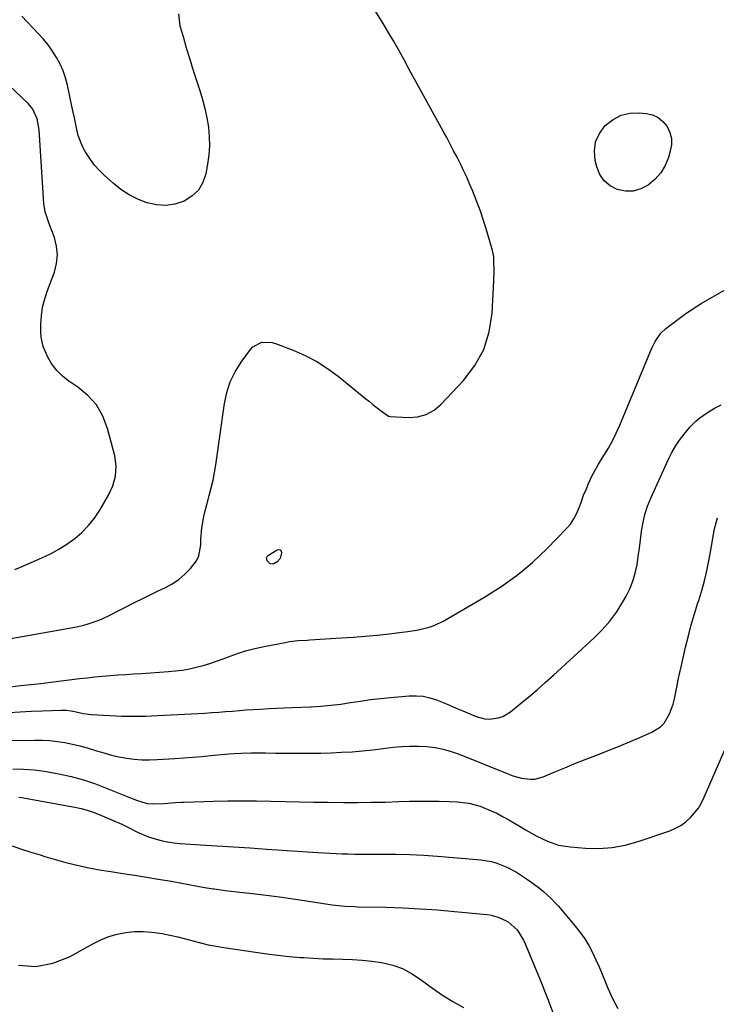
# Model space of a CAD drawing. Units: inches. Extents: x 1873196 to 1878556, y 410847 to 416098.
# Drawn here: x 1873591 to 1873877, y 413438 to 413843 of the extents above; entities that cross this region are included whole.
import ezdxf

# ---------------------------------------------------------------- set-up
doc = ezdxf.new("R2010")
doc.units = ezdxf.units.IN
doc.header["$MEASUREMENT"] = 0
doc.layers.add('7', color=7, linetype='Continuous')
doc.layers.add('8', color=7, linetype='Continuous')

msp = doc.modelspace()

# ---------------------------------------------------------------- linework, layer by layer
at = {"layer": '7', "color": 18}
for points in [[(1873583.94, 413587.79, 1818), (1873614.01, 413593.1, 1818), (1873617.73, 413593.92, 1818), (1873619.56, 413594.45, 1818), (1873623.16, 413595.72, 1818), (1873624.93, 413596.44, 1818), (1873628.39, 413598.06, 1818), (1873638.86, 413603.39, 1818), (1873641.89, 413604.91, 1818), (1873644.92, 413606.41, 1818), (1873647.97, 413607.87, 1818), (1873651.19, 413609.39, 1818), (1873654.05, 413610.96, 1818), (1873656.75, 413612.73, 1818), (1873659.2, 413614.84, 1818), (1873661.48, 413617.16, 1818), (1873663.99, 413620.44, 1818), (1873664.98, 413622.44, 1818), (1873665.75, 413626.89, 1818), (1873665.79, 413629.26, 1818), (1873666.2, 413633.97, 1818), (1873667.03, 413638.63, 1818), (1873667.54, 413640.94, 1818), (1873668.74, 413645.53, 1818), (1873669.21, 413647.2, 1818), (1873670.04, 413650.33, 1818), (1873670.77, 413653.47, 1818), (1873671.38, 413656.65, 1818), (1873671.9, 413659.84, 1818), (1873675.44, 413684.97, 1818), (1873676.42, 413689.52, 1818), (1873677.83, 413693.89, 1818), (1873679.87, 413698, 1818), (1873682.32, 413701.95, 1818), (1873686.15, 413707.2, 1818), (1873687.11, 413708.24, 1818), (1873690.78, 413710.14, 1818), (1873695.04, 413710.06, 1818), (1873696.43, 413709.65, 1818), (1873703.73, 413706.86, 1818), (1873708.62, 413704.71, 1818), (1873713.35, 413702.27, 1818), (1873717.82, 413699.39, 1818), (1873722.13, 413696.22, 1818), (1873733.53, 413686.94, 1818), (1873734.98, 413685.77, 1818), (1873736.42, 413684.6, 1818), (1873739.33, 413682.28, 1818), (1873742.83, 413679.73, 1818), (1873743.44, 413679.62, 1818), (1873751, 413679.23, 1818), (1873754.77, 413679.55, 1818), (1873758.31, 413680.46, 1818), (1873761.49, 413682.25, 1818), (1873764.44, 413684.64, 1818), (1873773.59, 413694.39, 1818), (1873778.28, 413700.59, 1818), (1873781.97, 413707.22, 1818), (1873784.18, 413714.47, 1818), (1873785.41, 413722.14, 1818), (1873786.08, 413735.35, 1818), (1873786.17, 413739.62, 1818), (1873786.09, 413743.22, 1818), (1873785.98, 413745.22, 1818), (1873785.67, 413747.19, 1818), (1873785.51, 413747.84, 1818), (1873783.32, 413755.39, 1818), (1873781.98, 413759.71, 1818), (1873780.55, 413763.98, 1818), (1873778.96, 413768.21, 1818), (1873777.27, 413772.39, 1818), (1873776.11, 413775.13, 1818), (1873774.9, 413777.91, 1818), (1873773.64, 413780.67, 1818), (1873772.32, 413783.39, 1818), (1873770.96, 413786.1, 1818), (1873769.55, 413788.79, 1818), (1873768.14, 413791.47, 1818), (1873766.69, 413794.14, 1818), (1873765.24, 413796.8, 1818), (1873757.81, 413810.24, 1818), (1873755.63, 413814.19, 1818), (1873753.47, 413818.14, 1818), (1873751.32, 413822.1, 1818), (1873749.18, 413826.06, 1818), (1873747.01, 413830.01, 1818), (1873744.79, 413833.92, 1818), (1873742.5, 413837.8, 1818), (1873740.15, 413841.64, 1818), (1873737.14, 413846.46, 1818)], [(1873656.53, 413844.99, 1818), (1873657.2, 413840.04, 1818), (1873658.44, 413835.67, 1818), (1873659.79, 413831.02, 1818), (1873661.18, 413826.38, 1818), (1873662.64, 413821.76, 1818), (1873664.13, 413817.15, 1818), (1873665.33, 413813.53, 1818), (1873666.45, 413809.83, 1818), (1873667.44, 413806.1, 1818), (1873668.22, 413802.31, 1818), (1873668.86, 413798.5, 1818), (1873669.21, 413794.67, 1818), (1873669.32, 413790.84, 1818), (1873669.05, 413787.02, 1818), (1873668.54, 413783.2, 1818), (1873667.83, 413779.32, 1818), (1873666.57, 413775.71, 1818), (1873664.76, 413772.54, 1818), (1873662.1, 413770.05, 1818), (1873658.88, 413768, 1818), (1873655.12, 413766.83, 1818), (1873651.34, 413766.24, 1818), (1873647.51, 413766.49, 1818), (1873643.67, 413767.32, 1818), (1873643.63, 413767.33, 1818), (1873639.87, 413768.86, 1818), (1873636.27, 413770.67, 1818), (1873632.93, 413772.91, 1818), (1873629.74, 413775.43, 1818), (1873626.18, 413778.63, 1818), (1873624.09, 413780.67, 1818), (1873622.14, 413782.83, 1818), (1873620.4, 413785.15, 1818), (1873618.28, 413788.42, 1818), (1873617.14, 413790.57, 1818), (1873615.4, 413795.07, 1818), (1873614.8, 413797.43, 1818), (1873613.83, 413802.23, 1818), (1873613.33, 413804.63, 1818), (1873612.83, 413807.03, 1818), (1873611, 413815.66, 1818), (1873610.2, 413818.65, 1818), (1873609.23, 413821.56, 1818), (1873607.97, 413824.37, 1818), (1873606.52, 413827.11, 1818), (1873604.84, 413829.72, 1818), (1873603.06, 413832.25, 1818), (1873601.1, 413834.65, 1818), (1873599.03, 413836.96, 1818), (1873592.23, 413844.06, 1818)], [(1873589.38, 413616.88, 1816), (1873591.68, 413617.8, 1816), (1873600.43, 413621.6, 1816), (1873603.98, 413623.3, 1816), (1873607.44, 413625.16, 1816), (1873610.76, 413627.26, 1816), (1873613.98, 413629.52, 1816), (1873616.95, 413632.07, 1816), (1873619.69, 413634.82, 1816), (1873622.08, 413637.88, 1816), (1873624.24, 413641.14, 1816), (1873627.83, 413647.36, 1816), (1873629.61, 413651.15, 1816), (1873630.72, 413655.18, 1816), (1873631.02, 413659.32, 1816), (1873630.41, 413663.43, 1816), (1873627.45, 413674.76, 1816), (1873625.5, 413679.79, 1816), (1873622.93, 413684.37, 1816), (1873619.4, 413688.27, 1816), (1873615.25, 413691.72, 1816), (1873611.6, 413694.11, 1816), (1873608.96, 413696.17, 1816), (1873606.59, 413698.47, 1816), (1873604.63, 413701.13, 1816), (1873602.95, 413704.03, 1816), (1873601.01, 413708.45, 1816), (1873600.18, 413712.22, 1816), (1873600.07, 413714.17, 1816), (1873600.11, 413717.42, 1816), (1873600.34, 413720.99, 1816), (1873600.81, 413724.51, 1816), (1873601.65, 413727.97, 1816), (1873602.75, 413731.37, 1816), (1873605.62, 413738.94, 1816), (1873606.53, 413742.5, 1816), (1873606.93, 413746.07, 1816), (1873606.53, 413749.63, 1816), (1873605.62, 413753.19, 1816), (1873603.75, 413758.11, 1816), (1873603.34, 413759.21, 1816), (1873601.89, 413763.69, 1816), (1873601.34, 413767.16, 1816), (1873599.34, 413797.41, 1816), (1873599.18, 413798.9, 1816), (1873598.57, 413801.81, 1816), (1873596.79, 413805.87, 1816), (1873594.9, 413808.13, 1816), (1873576.65, 413825.27, 1816)], [(1873587.12, 413558.16, 1822), (1873591.62, 413558.41, 1822), (1873596.13, 413558.61, 1822), (1873600.64, 413558.79, 1822), (1873608.34, 413559.06, 1822), (1873610.43, 413559.03, 1822), (1873612.53, 413558.79, 1822), (1873614.58, 413558.4, 1822), (1873617.62, 413557.7, 1822), (1873620.7, 413557.28, 1822), (1873628.42, 413556.84, 1822), (1873633.31, 413556.64, 1822), (1873638.21, 413556.55, 1822), (1873643.11, 413556.63, 1822), (1873648.01, 413556.81, 1822), (1873667.45, 413557.88, 1822), (1873670.28, 413558.05, 1822), (1873673.1, 413558.24, 1822), (1873675.93, 413558.46, 1822), (1873678.75, 413558.7, 1822), (1873681.58, 413558.95, 1822), (1873684.4, 413559.17, 1822), (1873687.23, 413559.36, 1822), (1873690.06, 413559.53, 1822), (1873693.75, 413559.73, 1822), (1873696.87, 413559.89, 1822), (1873699.99, 413560.03, 1822), (1873703.11, 413560.16, 1822), (1873710.89, 413560.47, 1822), (1873715, 413560.71, 1822), (1873719.09, 413561.06, 1822), (1873723.17, 413561.56, 1822), (1873727.24, 413562.17, 1822), (1873731.31, 413562.81, 1822), (1873735.38, 413563.38, 1822), (1873739.47, 413563.85, 1822), (1873743.57, 413564.27, 1822), (1873751.26, 413564.95, 1822), (1873754.14, 413565, 1822), (1873756.98, 413564.78, 1822), (1873759.75, 413564.15, 1822), (1873762.49, 413563.27, 1822), (1873765.2, 413562.16, 1822), (1873767.9, 413561.04, 1822), (1873770.6, 413559.92, 1822), (1873773.29, 413558.78, 1822), (1873778.73, 413556.46, 1822), (1873782.34, 413555.46, 1822), (1873784.2, 413555.36, 1822), (1873787.93, 413555.84, 1822), (1873789.69, 413556.43, 1822), (1873792.88, 413558.37, 1822), (1873796.88, 413561.65, 1822), (1873800.35, 413564.53, 1822), (1873803.78, 413567.45, 1822), (1873807.17, 413570.43, 1822), (1873810.52, 413573.44, 1822), (1873827.23, 413588.69, 1822), (1873830.59, 413592.07, 1822), (1873833.72, 413595.63, 1822), (1873836.5, 413599.47, 1822), (1873839.04, 413603.49, 1822), (1873840.35, 413605.8, 1822), (1873841.88, 413608.88, 1822), (1873843.18, 413612.04, 1822), (1873844.13, 413615.32, 1822), (1873844.84, 413618.69, 1822), (1873845.36, 413622.12, 1822), (1873845.85, 413625.55, 1822), (1873846.3, 413628.99, 1822), (1873846.72, 413632.43, 1822), (1873846.74, 413632.58, 1822), (1873847.31, 413636.05, 1822), (1873848.1, 413639.46, 1822), (1873849.19, 413642.79, 1822), (1873850.48, 413646.07, 1822), (1873857.73, 413662.14, 1822), (1873859.09, 413664.85, 1822), (1873860.59, 413667.47, 1822), (1873862.31, 413669.96, 1822), (1873864.16, 413672.36, 1822), (1873866.69, 413675.36, 1822), (1873868.96, 413677.69, 1822), (1873870.63, 413679.08, 1822), (1873873.3, 413680.95, 1822), (1873876.69, 413683.11, 1822), (1873879.37, 413684.49, 1822)], [(1873575.42, 413546.44, 1824), (1873597.49, 413546.75, 1824), (1873600.63, 413546.7, 1824), (1873603.75, 413546.54, 1824), (1873606.86, 413546.21, 1824), (1873609.97, 413545.75, 1824), (1873613.05, 413545.14, 1824), (1873616.1, 413544.44, 1824), (1873619.12, 413543.6, 1824), (1873622.92, 413542.41, 1824), (1873625.96, 413541.47, 1824), (1873629.02, 413540.64, 1824), (1873632.12, 413539.95, 1824), (1873635.24, 413539.37, 1824), (1873638.39, 413538.97, 1824), (1873641.54, 413538.7, 1824), (1873644.7, 413538.65, 1824), (1873647.87, 413538.74, 1824), (1873655.14, 413539.19, 1824), (1873658.82, 413539.44, 1824), (1873662.51, 413539.72, 1824), (1873666.19, 413540.04, 1824), (1873669.87, 413540.4, 1824), (1873672.67, 413540.69, 1824), (1873677.22, 413541.09, 1824), (1873679.5, 413541.25, 1824), (1873682.35, 413541.4, 1824), (1873686.35, 413541.52, 1824), (1873688.35, 413541.54, 1824), (1873692.35, 413541.49, 1824), (1873696.35, 413541.44, 1824), (1873698.35, 413541.42, 1824), (1873706.49, 413541.38, 1824), (1873710.76, 413541.39, 1824), (1873715.03, 413541.44, 1824), (1873719.3, 413541.57, 1824), (1873723.56, 413541.75, 1824), (1873727.83, 413542.01, 1824), (1873732.08, 413542.34, 1824), (1873736.33, 413542.77, 1824), (1873740.57, 413543.27, 1824), (1873744.74, 413543.81, 1824), (1873748.17, 413544.14, 1824), (1873751.62, 413544.33, 1824), (1873755.06, 413544.29, 1824), (1873758.51, 413544.11, 1824), (1873761.93, 413543.67, 1824), (1873765.29, 413543.02, 1824), (1873768.59, 413542.08, 1824), (1873771.84, 413540.93, 1824), (1873792.15, 413532.74, 1824), (1873793.89, 413532.1, 1824), (1873797.45, 413531.13, 1824), (1873801.08, 413530.67, 1824), (1873802.87, 413530.74, 1824), (1873806.35, 413531.67, 1824), (1873811.14, 413533.7, 1824), (1873815.25, 413535.42, 1824), (1873819.37, 413537.11, 1824), (1873823.51, 413538.75, 1824), (1873827.97, 413540.49, 1824), (1873832.27, 413542.17, 1824), (1873836.55, 413543.89, 1824), (1873840.82, 413545.65, 1824), (1873845.07, 413547.45, 1824), (1873850.88, 413549.95, 1824), (1873854.49, 413552.24, 1824), (1873855.93, 413553.78, 1824), (1873858.21, 413557.49, 1824), (1873859.74, 413561.58, 1824), (1873860.26, 413563.72, 1824), (1873861.16, 413568.43, 1824), (1873861.77, 413571.45, 1824), (1873862.42, 413574.46, 1824), (1873863.08, 413577.46, 1824), (1873864.79, 413584.92, 1824), (1873865.91, 413589.51, 1824), (1873867.11, 413594.09, 1824), (1873868.45, 413598.62, 1824), (1873869.86, 413603.14, 1824), (1873870.18, 413604.11, 1824), (1873871.41, 413608.15, 1824), (1873872.53, 413612.21, 1824), (1873873.48, 413616.31, 1824), (1873874.31, 413620.44, 1824), (1873874.94, 413624.02, 1824), (1873875.37, 413626.38, 1824), (1873876.23, 413631.12, 1824), (1873876.66, 413633.48, 1824), (1873877.9, 413638.08, 1824)], [(1873588.57, 413535.02, 1826), (1873592.93, 413534.84, 1826), (1873597.27, 413534.51, 1826), (1873601.59, 413533.94, 1826), (1873605.89, 413533.22, 1826), (1873607.52, 413532.9, 1826), (1873612.58, 413531.75, 1826), (1873617.58, 413530.4, 1826), (1873622.5, 413528.77, 1826), (1873627.36, 413526.94, 1826), (1873638.23, 413522.47, 1826), (1873639.31, 413522.06, 1826), (1873643.72, 413520.77, 1826), (1873645.99, 413520.55, 1826), (1873650.58, 413520.78, 1826), (1873655.37, 413521.15, 1826), (1873657.76, 413521.29, 1826), (1873658.96, 413521.34, 1826), (1873670.95, 413521.69, 1826), (1873676.84, 413521.81, 1826), (1873682.73, 413521.86, 1826), (1873688.62, 413521.81, 1826), (1873694.51, 413521.69, 1826), (1873700.4, 413521.53, 1826), (1873706.29, 413521.4, 1826), (1873712.18, 413521.31, 1826), (1873718.07, 413521.24, 1826), (1873724.36, 413521.19, 1826), (1873730.04, 413521.18, 1826), (1873735.72, 413521.22, 1826), (1873741.4, 413521.32, 1826), (1873747.08, 413521.48, 1826), (1873751.44, 413521.63, 1826), (1873755.51, 413521.72, 1826), (1873759.57, 413521.74, 1826), (1873763.64, 413521.67, 1826), (1873767.71, 413521.53, 1826), (1873770.94, 413521.38, 1826), (1873775.77, 413520.82, 1826), (1873780.48, 413519.57, 1826), (1873785.02, 413517.77, 1826), (1873787.23, 413516.72, 1826), (1873789.9, 413515.3, 1826), (1873792.22, 413513.99, 1826), (1873794.52, 413512.67, 1826), (1873796.81, 413511.32, 1826), (1873799.09, 413509.95, 1826), (1873801.58, 413508.49, 1826), (1873803.71, 413507.33, 1826), (1873808.09, 413505.22, 1826), (1873812.64, 413503.65, 1826), (1873817.39, 413502.87, 1826), (1873823.66, 413502.38, 1826), (1873829.18, 413502.28, 1826), (1873834.64, 413502.64, 1826), (1873840.02, 413503.66, 1826), (1873845.34, 413505.12, 1826), (1873858.29, 413509.55, 1826), (1873860.64, 413510.54, 1826), (1873862.85, 413511.73, 1826), (1873864.88, 413513.22, 1826), (1873866.79, 413514.91, 1826), (1873868.47, 413516.84, 1826), (1873870.01, 413518.87, 1826), (1873871.31, 413521.05, 1826), (1873872.46, 413523.33, 1826), (1873881.76, 413544.68, 1826)], [(1873591.08, 413523.34, 1828), (1873592.33, 413523.17, 1828), (1873593.58, 413522.97, 1828), (1873614.02, 413519.24, 1828), (1873616.57, 413518.69, 1828), (1873619.09, 413518.03, 1828), (1873621.55, 413517.2, 1828), (1873623.98, 413516.27, 1828), (1873628.87, 413514.21, 1828), (1873633.3, 413512.21, 1828), (1873635.48, 413511.13, 1828), (1873639.81, 413508.93, 1828), (1873644.28, 413507.06, 1828), (1873646.95, 413506.17, 1828), (1873649.48, 413505.49, 1828), (1873652.03, 413504.94, 1828), (1873654.61, 413504.56, 1828), (1873657.22, 413504.31, 1828), (1873665.58, 413503.79, 1828), (1873672.39, 413503.36, 1828), (1873679.19, 413502.93, 1828), (1873686, 413502.49, 1828), (1873692.8, 413502.04, 1828), (1873713.77, 413500.63, 1828), (1873716.27, 413500.48, 1828), (1873718.78, 413500.34, 1828), (1873721.29, 413500.22, 1828), (1873723.79, 413500.11, 1828), (1873726.3, 413500.03, 1828), (1873728.81, 413499.98, 1828), (1873731.32, 413499.95, 1828), (1873733.83, 413499.95, 1828), (1873740.2, 413499.97, 1828), (1873745.9, 413499.92, 1828), (1873751.58, 413499.77, 1828), (1873757.27, 413499.47, 1828), (1873762.95, 413499.07, 1828), (1873780.72, 413497.59, 1828), (1873785.1, 413496.89, 1828), (1873787.23, 413496.28, 1828), (1873791.36, 413494.63, 1828), (1873795.29, 413492.55, 1828), (1873799.49, 413489.84, 1828), (1873801.27, 413488.6, 1828), (1873804.73, 413486, 1828), (1873806.42, 413484.63, 1828), (1873809.61, 413481.7, 1828), (1873811.1, 413480.14, 1828), (1873812.54, 413478.52, 1828), (1873819.47, 413470.37, 1828), (1873821.47, 413467.82, 1828), (1873823.34, 413465.18, 1828), (1873824.99, 413462.4, 1828), (1873826.51, 413459.53, 1828), (1873827.89, 413456.59, 1828), (1873829.24, 413453.62, 1828), (1873830.54, 413450.64, 1828), (1873831.8, 413447.63, 1828), (1873832.9, 413444.95, 1828), (1873834.81, 413440.66, 1828), (1873836.91, 413436.48, 1828)], [(1873590.86, 413454.31, 1832), (1873597.96, 413453.75, 1832), (1873604.95, 413455.14, 1832), (1873611.87, 413457.82, 1832), (1873621.41, 413463.17, 1832), (1873624.64, 413464.76, 1832), (1873627.97, 413466.1, 1832), (1873631.42, 413467.07, 1832), (1873635.02, 413467.8, 1832), (1873638.58, 413468.14, 1832), (1873642.13, 413468.23, 1832), (1873645.68, 413467.96, 1832), (1873649.92, 413467.31, 1832), (1873653.09, 413466.65, 1832), (1873656.25, 413465.93, 1832), (1873659.4, 413465.14, 1832), (1873662.53, 413464.3, 1832), (1873665.67, 413463.48, 1832), (1873668.82, 413462.74, 1832), (1873672, 413462.12, 1832), (1873675.2, 413461.58, 1832), (1873688.18, 413459.63, 1832), (1873692.79, 413458.99, 1832), (1873697.42, 413458.42, 1832), (1873702.05, 413457.95, 1832), (1873706.7, 413457.55, 1832), (1873708.01, 413457.46, 1832), (1873712.01, 413457.2, 1832), (1873716, 413457, 1832), (1873720, 413456.88, 1832), (1873724.01, 413456.82, 1832), (1873728, 413456.7, 1832), (1873731.99, 413456.46, 1832), (1873735.96, 413456.02, 1832), (1873739.92, 413455.46, 1832), (1873744.63, 413454.34, 1832), (1873748.58, 413452.95, 1832), (1873752.27, 413450.98, 1832), (1873755.8, 413448.63, 1832), (1873756.87, 413447.8, 1832), (1873760.87, 413444.84, 1832), (1873764.97, 413442.03, 1832), (1873769.21, 413439.44, 1832), (1873773.55, 413437, 1832)]]:
    msp.add_polyline3d(points, dxfattribs=at)
at = {"layer": '8', "color": 18}
for points in [[(1873827.84, 413792.47, 1820), (1873829.41, 413795.89, 1820), (1873831.72, 413799.11, 1820), (1873835.02, 413801.65, 1820), (1873838.37, 413803.39, 1820), (1873842.06, 413804.19, 1820), (1873845.98, 413804.35, 1820), (1873848.63, 413804.09, 1820), (1873851.2, 413803.46, 1820), (1873853.53, 413802.43, 1820), (1873855.47, 413800.8, 1820), (1873857.17, 413798.76, 1820), (1873858.26, 413796.32, 1820), (1873858.92, 413793.82, 1820), (1873858.93, 413791.23, 1820), (1873858.5, 413788.59, 1820), (1873857.72, 413785.98, 1820), (1873856.34, 413782.68, 1820), (1873854.59, 413779.65, 1820), (1873852.27, 413777.04, 1820), (1873849.39, 413774.59, 1820), (1873846.38, 413773.09, 1820), (1873843.28, 413772.19, 1820), (1873840.06, 413772.21, 1820), (1873836.75, 413772.83, 1820), (1873833.81, 413774.4, 1820), (1873831.34, 413776.4, 1820), (1873829.59, 413779.05, 1820), (1873828.32, 413782.13, 1820), (1873827.69, 413784.78, 1820), (1873827.39, 413788.73, 1820), (1873827.84, 413792.47, 1820)], [(1873587.67, 413568.69, 1820), (1873591.79, 413569.13, 1820), (1873595.91, 413569.58, 1820), (1873600.03, 413570.06, 1820), (1873604.15, 413570.55, 1820), (1873615.95, 413572.01, 1820), (1873619.11, 413572.38, 1820), (1873622.28, 413572.72, 1820), (1873625.45, 413573.01, 1820), (1873628.63, 413573.27, 1820), (1873631.81, 413573.5, 1820), (1873634.99, 413573.73, 1820), (1873638.17, 413573.95, 1820), (1873641.35, 413574.16, 1820), (1873652.45, 413574.88, 1820), (1873655.33, 413575.15, 1820), (1873658.2, 413575.52, 1820), (1873661.04, 413576.03, 1820), (1873663.87, 413576.66, 1820), (1873666.67, 413577.41, 1820), (1873669.44, 413578.23, 1820), (1873672.18, 413579.15, 1820), (1873674.9, 413580.15, 1820), (1873676.77, 413580.87, 1820), (1873680.44, 413582.18, 1820), (1873684.14, 413583.36, 1820), (1873687.9, 413584.35, 1820), (1873691.7, 413585.2, 1820), (1873701, 413587.03, 1820), (1873702.18, 413587.23, 1820), (1873705.77, 413587.61, 1820), (1873709.37, 413587.81, 1820), (1873710.57, 413587.89, 1820), (1873723.41, 413588.69, 1820), (1873728.34, 413589.04, 1820), (1873733.27, 413589.44, 1820), (1873738.19, 413589.91, 1820), (1873743.11, 413590.44, 1820), (1873748.48, 413591.06, 1820), (1873750.7, 413591.35, 1820), (1873755.12, 413592.1, 1820), (1873759.46, 413593.14, 1820), (1873761.57, 413593.86, 1820), (1873765.58, 413595.78, 1820), (1873782, 413605.25, 1820), (1873788.96, 413609.66, 1820), (1873795.65, 413614.43, 1820), (1873801.92, 413619.74, 1820), (1873807.91, 413625.41, 1820), (1873815.78, 413633.49, 1820), (1873817.47, 413635.48, 1820), (1873818.95, 413637.59, 1820), (1873820.14, 413639.89, 1820), (1873821.12, 413642.3, 1820), (1873821.99, 413644.8, 1820), (1873822.9, 413647.28, 1820), (1873823.89, 413649.73, 1820), (1873824.93, 413652.16, 1820), (1873826.31, 413655.1, 1820), (1873827.61, 413657.63, 1820), (1873829.02, 413660.09, 1820), (1873830.51, 413662.51, 1820), (1873833.07, 413666.64, 1820), (1873834.78, 413669.69, 1820), (1873836.32, 413672.84, 1820), (1873837.76, 413676.05, 1820), (1873850.44, 413706.71, 1820), (1873851, 413707.99, 1820), (1873852.28, 413710.48, 1820), (1873854.65, 413713.91, 1820), (1873856.68, 413715.78, 1820), (1873861.01, 413719.09, 1820), (1873864.33, 413721.52, 1820), (1873867.72, 413723.85, 1820), (1873871.2, 413726.04, 1820), (1873874.75, 413728.13, 1820), (1873880.74, 413731.49, 1820)], [(1873698.37, 413621.36, 1820), (1873697.13, 413619.93, 1820), (1873695.75, 413619.18, 1820), (1873695.23, 413619.05, 1820), (1873694.28, 413619.16, 1820), (1873693.06, 413620.34, 1820), (1873692.79, 413621.01, 1820), (1873692.75, 413621.65, 1820), (1873693.02, 413622.21, 1820), (1873693.51, 413622.74, 1820), (1873697.03, 413624.86, 1820), (1873697.75, 413624.97, 1820), (1873698.32, 413624.84, 1820), (1873698.68, 413624.38, 1820), (1873698.89, 413623.68, 1820), (1873698.37, 413621.36, 1820)], [(1873588.32, 413503.29, 1830), (1873592.12, 413501.99, 1830), (1873595.94, 413500.76, 1830), (1873599.77, 413499.58, 1830), (1873601.73, 413499, 1830), (1873604.6, 413498.16, 1830), (1873607.48, 413497.34, 1830), (1873610.37, 413496.55, 1830), (1873613.26, 413495.78, 1830), (1873616.16, 413495.07, 1830), (1873619.08, 413494.42, 1830), (1873622.01, 413493.86, 1830), (1873624.96, 413493.36, 1830), (1873628.8, 413492.77, 1830), (1873633.67, 413492.02, 1830), (1873638.54, 413491.25, 1830), (1873643.4, 413490.48, 1830), (1873648.27, 413489.69, 1830), (1873653.68, 413488.81, 1830), (1873657.98, 413488.06, 1830), (1873660.13, 413487.65, 1830), (1873664.41, 413486.79, 1830), (1873666.56, 413486.39, 1830), (1873670.88, 413485.72, 1830), (1873671.21, 413485.67, 1830), (1873675.88, 413485.06, 1830), (1873678.22, 413484.77, 1830), (1873680.55, 413484.49, 1830), (1873687, 413483.76, 1830), (1873692.55, 413483.09, 1830), (1873698.1, 413482.38, 1830), (1873703.65, 413481.61, 1830), (1873709.18, 413480.79, 1830), (1873719.7, 413479.16, 1830), (1873721, 413478.98, 1830), (1873724.94, 413478.57, 1830), (1873728.89, 413478.37, 1830), (1873730.21, 413478.33, 1830), (1873741.71, 413478.1, 1830), (1873748.77, 413477.87, 1830), (1873755.83, 413477.53, 1830), (1873762.88, 413477.04, 1830), (1873769.92, 413476.43, 1830), (1873783.25, 413475.13, 1830), (1873785.06, 413474.85, 1830), (1873788.54, 413473.83, 1830), (1873791.95, 413472.1, 1830), (1873795.6, 413468.8, 1830), (1873798.27, 413464.6, 1830), (1873798.97, 413463.09, 1830), (1873804.83, 413449.01, 1830), (1873808.25, 413440.37, 1830), (1873811.47, 413431.66, 1830)]]:
    msp.add_polyline3d(points, dxfattribs=at)

doc.saveas('drawing.dxf')
